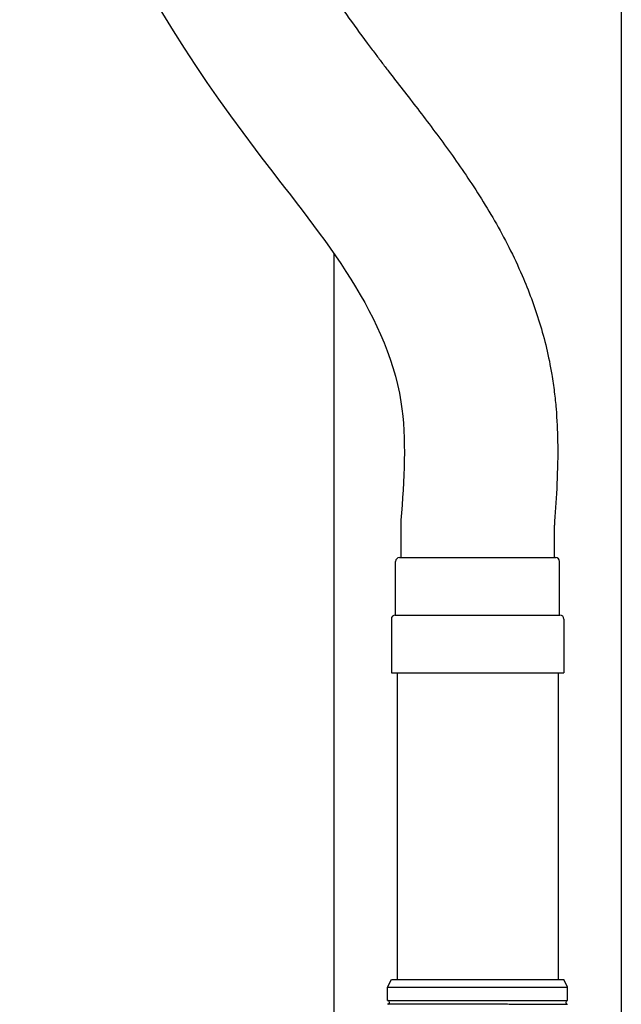
# Model space of a CAD drawing. Extents: x 0 to 24347, y 0 to 35915.
# Drawn here: x 8071 to 8228, y 29185 to 29442 of the extents above; entities that cross this region are included whole.
import ezdxf

# ---------------------------------------------------------------- set-up
doc = ezdxf.new("R2010")
doc.units = 0
doc.layers.add('YKK_A1', color=4, linetype='CONTINUOUS', lineweight=30)

msp = doc.modelspace()

# ---------------------------------------------------------------- linework, layer by layer
at = {"layer": 'YKK_A1'}
for p, q in [((8227.84, 29601.12), (8227.84, 28598.83)), ((8152.84, 29380.55), (8152.84, 28598.83)), ((8170.34, 29310.79), (8170.34, 29301.17)), ((8210.34, 29309.31), (8210.34, 29301.17)), ((8169.94, 29301.25), (8210.74, 29301.25)), ((8168.94, 29286.25), (8168.94, 29300.25)), ((8211.74, 29286.25), (8211.74, 29300.25)), ((8168.84, 29286.25), (8211.84, 29286.25)), ((8167.84, 29285.25), (8167.84, 29271.25)), ((8212.84, 29285.25), (8212.84, 29271.25)), ((8167.84, 29271.25), (8212.84, 29271.25)), ((8169.34, 29271.25), (8169.34, 29191.25)), ((8211.34, 29271.25), (8211.34, 29191.25))]:
    msp.add_line(p, q, dxfattribs=at)
at = {"layer": 'YKK_A1', "linetype": 'Continuous'}
for p, q in [((8166.84, 29189.25), (8167.84, 29191.25)), ((8167.84, 29191.25), (8212.84, 29191.25)), ((8213.84, 29189.25), (8212.84, 29191.25)), ((8166.84, 29185.74), (8166.84, 29189.25)), ((8166.84, 29189.25), (8213.84, 29189.25)), ((8213.84, 29185.74), (8213.84, 29189.25))]:
    msp.add_line(p, q, dxfattribs=at)
at = {"layer": 'YKK_A1'}
for centre, radius, start, end in [((8173.34, 29310.79), 3, 175.764, 180), ((8213.34, 29309.31), 3, 175.7943, 180), ((8169.94, 29300.25), 1, 90, 180), ((8210.74, 29300.25), 1, 0, 90), ((8168.84, 29285.25), 1, 90, 180), ((8211.84, 29285.25), 1, 0, 90)]:
    msp.add_arc(centre, radius, start, end, dxfattribs=at)
at = {"layer": 'YKK_A1', "linetype": 'Continuous'}
for centre, start, end in [((8166.84, 29185.25), 285.4963, 74.5128), ((8213.84, 29185.25), 105.4872, 254.5037)]:
    msp.add_arc(centre, 0.5, start, end, dxfattribs=at)
at = {"layer": 'YKK_A1'}
for points, knots in [([(8179.05, 29664.8), (8161.71, 29662.07), (8108.89, 29653.74), (8053.74, 29537.68), (8110.09, 29429.59), (8173.79, 29357.95), (8171.12, 29321.53), (8170.34, 29311.01)], [0, 0, 0, 0, 51.033773, 155.423423, 318.085086, 394.173194, 425.053235, 425.053235, 425.053235, 425.053235]), ([(8182.55, 29624.86), (8179.47, 29624.37), (8176.53, 29623.89), (8170.18, 29622.77), (8166.87, 29622.12), (8160.91, 29620.74), (8158.26, 29620), (8154.2, 29618.64), (8152.65, 29618.03), (8150.72, 29617.16), (8150.17, 29616.9), (8149.43, 29616.51), (8149.2, 29616.39), (8148.5, 29616.01), (8148.01, 29615.73), (8146.54, 29614.82), (8145.55, 29614.13), (8142.97, 29612.14), (8141.38, 29610.71), (8138.17, 29607.38), (8136.56, 29605.49), (8133.43, 29601.29), (8131.89, 29598.97), (8128.98, 29593.98), (8127.59, 29591.3), (8125.03, 29585.69), (8123.85, 29582.74), (8121.26, 29575.35), (8119.99, 29570.8), (8118.54, 29564.06), (8118.14, 29561.89), (8117.28, 29556.23), (8116.92, 29552.79), (8116.55, 29545.94), (8116.52, 29542.54), (8116.87, 29533.88), (8117.45, 29528.63), (8119.34, 29518.05), (8120.65, 29512.73), (8123.97, 29501.98), (8125.97, 29496.55), (8130.65, 29485.62), (8133.31, 29480.12), (8139.24, 29469.06), (8142.5, 29463.51), (8147.6, 29455.45), (8149.24, 29452.94), (8154.29, 29445.42), (8157.85, 29440.41), (8162.23, 29434.52), (8162.91, 29433.61), (8164.16, 29431.95), (8164.74, 29431.19), (8165.92, 29429.65), (8166.51, 29428.87), (8168.33, 29426.51), (8169.57, 29424.91), (8173.38, 29420), (8176.02, 29416.59), (8181.39, 29409.43), (8184.11, 29405.69), (8189.52, 29397.76), (8192.2, 29393.58), (8197.33, 29384.64), (8199.78, 29379.89), (8203.66, 29370.9), (8205.2, 29366.81), (8207.83, 29358.21), (8208.92, 29353.71), (8209.83, 29348.27), (8209.95, 29347.5), (8210.17, 29345.98), (8210.27, 29345.23), (8210.54, 29342.99), (8210.69, 29341.53), (8211.04, 29337.2), (8211.17, 29334.42), (8211.29, 29327.81), (8211.19, 29324.09), (8210.88, 29317.1), (8210.66, 29313.81), (8210.4, 29310.34), (8210.37, 29309.93), (8210.34, 29309.53)], [2.711496, 2.711496, 2.711496, 2.711496, 12.026285, 12.026285, 24.052569, 24.052569, 36.078854, 36.078854, 45.293576, 45.293576, 49.245373, 49.245373, 51.05946, 51.05946, 55.026496, 55.026496, 62.960569, 62.960569, 75.270624, 75.270624, 87.58068, 87.58068, 99.890735, 99.890735, 112.20079, 112.20079, 124.510846, 124.510846, 142.308199, 142.308199, 150.800979, 150.800979, 164.555008, 164.555008, 178.309036, 178.309036, 199.606805, 199.606805, 220.904575, 220.904575, 242.202344, 242.202344, 263.500113, 263.500113, 284.797883, 284.797883, 294.404455, 294.404455, 313.617599, 313.617599, 317.097141, 317.097141, 320.026713, 320.026713, 322.956285, 322.956285, 328.815429, 328.815429, 340.533716, 340.533716, 352.252004, 352.252004, 363.970292, 363.970292, 375.688579, 375.688579, 384.645859, 384.645859, 393.603139, 393.603139, 395.062909, 395.062909, 396.522678, 396.522678, 399.442216, 399.442216, 405.281292, 405.281292, 413.880445, 413.880445, 422.479598, 422.479598, 423.627649, 423.627649, 423.627649, 423.627649])]:
    msp.add_open_spline(points, degree=3, knots=knots, dxfattribs=at)
at = {"layer": 'YKK_A1', "linetype": 'Continuous'}
for points, knots in [([(8166.84, 29185.74), (8166.85, 29185.74), (8166.93, 29185.73), (8167.14, 29185.73), (8167.61, 29185.73), (8168.23, 29185.73), (8169.01, 29185.72), (8169.95, 29185.72), (8170.94, 29185.72), (8171.94, 29185.72), (8172.9, 29185.72), (8173.94, 29185.72), (8175.17, 29185.72), (8176.62, 29185.72), (8178.28, 29185.72), (8180.02, 29185.72), (8181.85, 29185.72), (8183.74, 29185.72), (8185.66, 29185.72), (8187.61, 29185.72), (8189.6, 29185.73), (8191.42, 29185.73), (8193.07, 29185.73), (8194.52, 29185.74), (8195.97, 29185.74), (8197.58, 29185.74), (8199.27, 29185.74), (8201.03, 29185.75), (8202.7, 29185.75), (8204.3, 29185.75), (8205.29, 29185.75), (8205.79, 29185.75), (8205.79, 29185.75), (8205.79, 29185.75), (8205.79, 29185.75), (8208.47, 29185.75), (8211.15, 29185.76), (8213.84, 29185.76)], [0.043047, 0.043047, 0.043047, 0.043047, 0.047834, 0.084714, 0.12213, 0.158364, 0.194851, 0.23173, 0.269147, 0.29628, 0.323519, 0.351084, 0.37876, 0.416177, 0.45241, 0.488897, 0.525776, 0.563193, 0.599426, 0.635912, 0.672791, 0.710208, 0.737341, 0.76458, 0.792145, 0.819821, 0.857238, 0.892482, 0.927958, 0.963703, 1, 1, 1, 1, 1, 1, 1.19505, 1.19505, 1.19505, 1.19505]), ([(8213.84, 29184.75), (8211.13, 29184.75), (8208.43, 29184.75), (8205.72, 29184.75), (8205.72, 29184.75), (8205.72, 29184.75), (8205.72, 29184.75), (8205.49, 29184.75), (8204.76, 29184.75), (8203.43, 29184.76), (8201.74, 29184.76), (8199.97, 29184.76), (8198.14, 29184.76), (8196.24, 29184.77), (8194.46, 29184.77), (8192.82, 29184.77), (8191.36, 29184.77), (8189.87, 29184.78), (8188.21, 29184.78), (8186.56, 29184.78), (8184.94, 29184.78), (8183.52, 29184.78), (8182.11, 29184.79), (8180.56, 29184.79), (8178.93, 29184.79), (8177.23, 29184.79), (8175.64, 29184.79), (8174.13, 29184.79), (8172.73, 29184.79), (8171.47, 29184.79), (8170.35, 29184.78), (8169.35, 29184.78), (8168.51, 29184.78), (8167.83, 29184.78), (8167.3, 29184.77), (8167, 29184.77), (8166.87, 29184.77), (8166.84, 29184.77)], [-0.198927, -0.198927, -0.198927, -0.198927, 0, 0, 0, 0, 0, 0, 0.01683, 0.054023, 0.091489, 0.127783, 0.16433, 0.20127, 0.238749, 0.265927, 0.293211, 0.320822, 0.348544, 0.386023, 0.413201, 0.440484, 0.468095, 0.495818, 0.533297, 0.56959, 0.606137, 0.643077, 0.680556, 0.716849, 0.753396, 0.790336, 0.827814, 0.864108, 0.900655, 0.937595, 0.95649, 0.95649, 0.95649, 0.95649])]:
    msp.add_open_spline(points, degree=3, knots=knots, dxfattribs=at)

doc.saveas('drawing.dxf')
